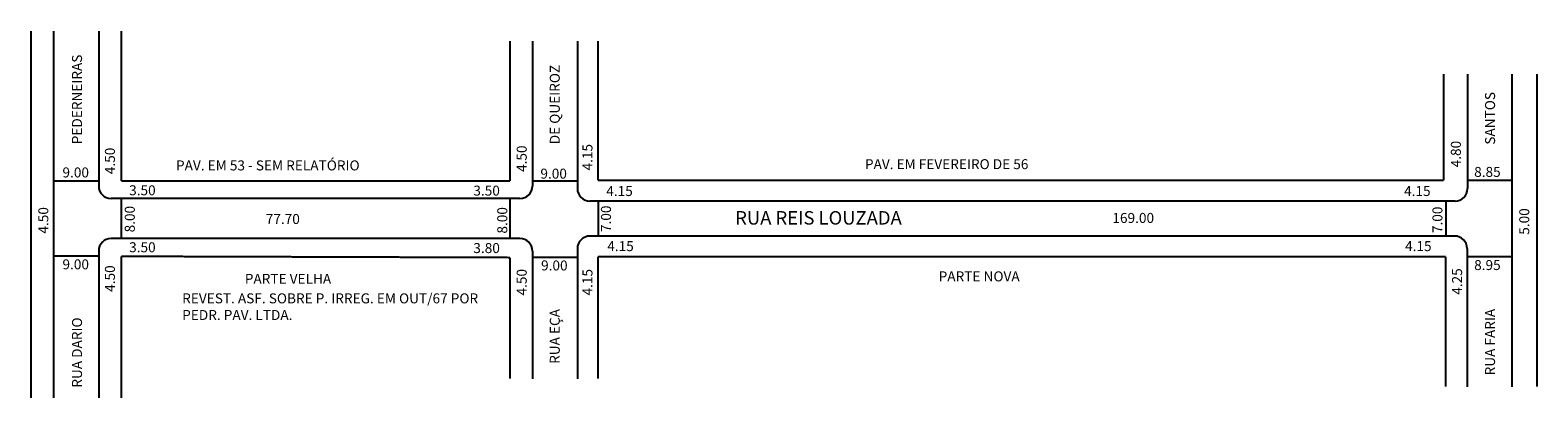
# Model space of a CAD drawing. Extents: x 1 to 302, y -68 to 5.
import ezdxf

# ---------------------------------------------------------------- set-up
doc = ezdxf.new("R2010")
doc.units = 0
doc.header["$MEASUREMENT"] = 0
doc.layers.get('0').update_dxf_attribs({"linetype": 'CONTINUOUS'})

msp = doc.modelspace()

# ---------------------------------------------------------------- linework, layer by layer
for p, q in [((5.74, 5.28), (5.74, -68.16)), ((14.74, 5.28), (14.74, -25.75)), ((101.44, 3.27), (101.44, -25.75)), ((110.44, 3.27), (110.44, -26.25)), ((288.39, -3.33), (288.39, -26.25)), ((297.24, -3.33), (297.24, -65.94)), ((14.74, -24.75), (5.74, -24.75)), ((110.44, -24.75), (101.44, -24.75)), ((297.24, -24.6), (288.39, -24.6)), ((98.94, -28.25), (17.24, -28.25)), ((19.24, -28.25), (19.24, -36.25)), ((96.94, -28.25), (96.94, -36.25)), ((285.89, -28.75), (112.94, -28.75)), ((114.59, -28.75), (114.59, -35.75)), ((284.04, -28.75), (284.04, -35.75)), ((285.79, -35.75), (112.94, -35.75)), ((14.74, -38.75), (14.74, -68.16)), ((98.94, -36.25), (17.24, -36.25)), ((101.44, -38.75), (101.44, -64.31)), ((110.44, -38.25), (110.44, -64.31)), ((288.29, -38.25), (288.29, -65.94)), ((14.74, -39.81), (5.74, -39.81)), ((110.44, -40.05), (101.44, -40.05)), ((297.24, -39.9), (288.29, -39.9))]:
    msp.add_line(p, q)
at = {"const_width": 0.4}
for points in [[(1.24, 5.28), (1.24, -68.16)], [(19.24, 5.28), (19.24, -24.75)], [(96.94, 3.27), (96.94, -24.75)], [(114.59, 3.27), (114.59, -24.6)], [(283.59, -3.33), (283.59, -24.6)], [(302.24, -3.33), (302.24, -65.94)], [(96.94, -24.75), (19.24, -24.75)], [(283.59, -24.6), (114.59, -24.6)], [(96.94, -40.05), (19.24, -39.81)], [(19.24, -39.81), (19.24, -68.16)], [(96.94, -40.05), (96.94, -64.31)], [(284.04, -39.9), (114.59, -39.9)], [(114.59, -39.9), (114.59, -64.31)], [(284.04, -39.9), (284.04, -65.94)]]:
    msp.add_lwpolyline(points, dxfattribs=at)
for centre, start, end in [((17.24, -25.75), 180, 270), ((98.94, -25.75), 270, 360), ((112.94, -26.25), 180, 270), ((285.89, -26.25), 270, 360), ((112.94, -38.25), 90, 180), ((285.79, -38.25), 0, 90), ((17.24, -38.75), 90, 180), ((98.94, -38.75), 0, 90)]:
    msp.add_arc(centre, 2.5, start, end)

# ---------------------------------------------------------------- texts
at = {"char_height": 2, "attachment_point": 1, "rotation": 90}
for s, insert, width in [('PEDERNEIRAS', (9.41, -17.37), 54.5953), ('DE QUEIROZ', (104.92, -17.37), 54.5953), ('SANTOS', (291.89, -17.46), 54.5953), ('4.50', (98.31, -22.92), 7.0581), ('4.15', (111.45, -22.62), 7.0581), ('4.80', (285.05, -21.99), 7.0581), ('4.50', (15.99, -23.36), 7.0581), ('4.50', (2.67, -35.26), 7.0581), ('8.00', (19.96, -35.02), 7.0581), ('8.00', (94.42, -35.26), 7.0581), ('7.00', (115.15, -34.95), 7.0581), ('7.00', (281.37, -35.16), 7.0581), ('5.00', (298.72, -35.49), 7.0581), ('4.50', (15.99, -46.92), 7.0581), ('4.50', (98.31, -47.65), 7.0581), ('4.15', (111.45, -47.65), 7.0581), ('4.25', (285.3, -47.51), 7.0581), ('RUA EÇA', (104.92, -61.34), 54.5953), ('RUA FARIA', (291.89, -63.65), 54.5953), ('RUA DARIO', (9.41, -66.11), 54.5953)]:
    msp.add_mtext(s, dxfattribs=dict(at, insert=insert, width=width))
at = {"attachment_point": 1}
for s, insert, char_height, width in [('PAV. EM 53 - SEM RELATÓRIO', (30.2, -20.61), 2, 54.3306), ('PAV. EM FEVEREIRO DE 56', (167.92, -20.36), 2, 54.3306), ('9.00', (7.5, -22.02), 2, 7.3754), ('9.00', (103.04, -22.26), 2, 7.3754), ('8.85', (289.71, -21.91), 2, 7.3754), ('3.50', (20.83, -25.59), 2, 7.3754), ('3.50', (89.64, -25.66), 2, 7.3754), ('4.15', (116.21, -25.74), 2, 7.3754), ('4.15', (275.7, -25.74), 2, 7.3754), ('77.70', (48.14, -31.34), 2, 7.3754), ('RUA REIS LOUZADA', (141.99, -30.76), 2.7, 54.3306), ('169.00', (217.39, -31.13), 2, 7.3754), ('3.50', (20.83, -37), 2, 7.3754), ('3.80', (89.64, -37.16), 2, 7.3754), ('4.15', (116.41, -36.77), 2, 7.3754), ('4.15', (275.9, -36.77), 2, 7.3754), ('9.00', (7.5, -40.42), 2, 7.3754), ('9.00', (103.18, -40.64), 2, 7.3754), ('8.95', (289.71, -40.56), 2, 7.3754), ('PARTE VELHA', (43.95, -43.32), 2, 54.3306), ('PARTE NOVA', (182.66, -42.83), 2, 54.3306), ('REVEST. ASF. SOBRE P. IRREG. EM OUT/67 POR PEDR. PAV. LTDA. ', (31.43, -47.23), 2, 62.33)]:
    msp.add_mtext(s, dxfattribs=dict(at, insert=insert, char_height=char_height, width=width))

doc.saveas('drawing.dxf')
